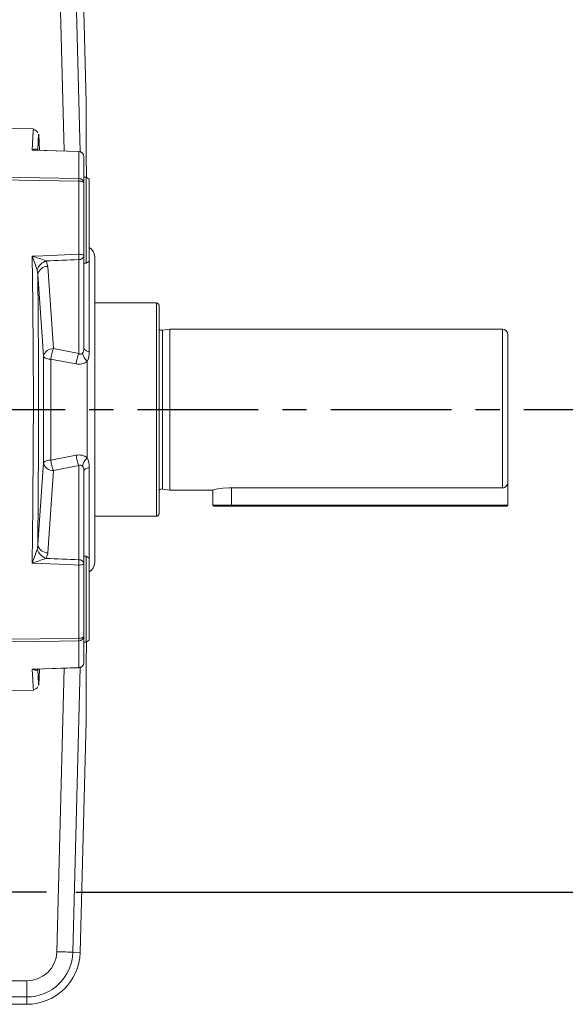
# Model space of a CAD drawing. Units: millimetres. Extents: x -38 to 1686, y -22 to 1078.
# Drawn here: x 1187 to 1289, y 746 to 929 of the extents above; entities that cross this region are included whole.
import ezdxf

# ---------------------------------------------------------------- set-up
doc = ezdxf.new("R2010")
doc.units = ezdxf.units.MM
doc.linetypes.add('中心線', pattern=[12, 7.5, -1.5, 1.5, -1.5])
for name, color, linetype in [('CEN', 2, '中心線'), ('DIM', 3, 'Continuous'), ('MAIN', 7, 'Continuous')]:
    doc.layers.add(name, color=color, linetype=linetype)
doc.styles.get("Standard").update_dxf_attribs({"font": 'simplex.shx', "bigfont": 'chineset.shx'})
doc.dimstyles.new('L', dxfattribs={"dimscale": 5.5, "dimtxt": 3, "dimasz": 2.5, "dimexe": 1, "dimexo": 1, "dimgap": 1, "dimtad": 1, "dimdec": 4, "dimdsep": 46, "dimtxsty": 'Standard', "dimcen": 0, "dimclrd": 256, "dimclre": 256, "dimclrt": 256, "dimadec": 0, "dimazin": 0, "dimtfac": 0.6, "dimtdec": 4, "dimtmove": 0, "dimatfit": 3, "dimfxl": 0, "dimtolj": 1, "dimarcsym": 0})

# ---------------------------------------------------------------- blocks, each defined once
blk = doc.blocks.new('*D24')
at = {"layer": 'Defpoints', "color": 0}
for p in [(1192.26, 946.63), (1334.16, 946.63), (1192.26, 766.63)]:
    blk.add_point(p, dxfattribs=at)
at = {"layer": 'DIM', "lineweight": -2}
for p, q in [((1197.76, 946.63), (1339.66, 946.63)), ((1334.16, 780.38), (1334.16, 932.88)), ((1197.76, 766.63), (1339.66, 766.63))]:
    blk.add_line(p, q, dxfattribs=at)
at = {"layer": 'DIM'}
for points in [[(1331.87, 932.88), (1336.45, 932.88), (1334.16, 946.63)], [(1331.87, 780.38), (1336.45, 780.38), (1334.16, 766.63)]]:
    blk.add_solid(points, dxfattribs=at)
at = {"layer": 'DIM', "insert": (1320.41, 856.63), "char_height": 16.5, "attachment_point": 5, "rotation": 90}
blk.add_mtext('\\A1;180', dxfattribs=at)

msp = doc.modelspace()

# ---------------------------------------------------------------- linework, layer by layer
at = {"layer": 'CEN', "ltscale": 3}
msp.add_line((813.26076, 856.63123), (1292.24427, 856.63123), dxfattribs=at)
at = {"layer": 'CEN', "ltscale": 1.5}
msp.add_line((1192.26076, 766.63123), (1164.26076, 766.63123), dxfattribs=at)
at = {"layer": 'MAIN', "color": 7, "linetype": 'Continuous', "lineweight": 15}
for p, q in [((1195.57646, 904.88869), (1194.19151, 957.77731)), ((1197.18638, 957.85574), (1198.57688, 904.75469)), ((1199.68331, 914.01836), (1198.53446, 957.89104)), ((1199.64315, 904.18141), (1199.68331, 914.01836)), ((1199.64696, 904.21928), (1199.68651, 913.90712)), ((1189.83225, 909.00779), (1185.76076, 909.07886)), ((1189.83081, 908.93765), (1189.83115, 908.94404)), ((1190.9711, 905.02949), (1190.81798, 908.01532)), ((1190.52581, 905.18406), (1190.60506, 905.0166)), ((1190.52581, 905.18406), (1190.61683, 905.04032)), ((1198.27822, 899.78399), (1198.27822, 904.76674)), ((1199.75442, 899.93249), (1199.64315, 904.18141)), ((1199.75719, 899.93089), (1199.64847, 904.08319)), ((1199.26075, 903.80597), (1199.26075, 898.87079)), ((1198.27822, 885.62583), (1198.27822, 899.27794)), ((1199.66076, 899.98656), (1199.26075, 899.98656)), ((1199.26075, 898.87079), (1199.26075, 885.34902)), ((1200.26076, 899.64015), (1199.66076, 899.98656)), ((1199.66076, 883.98656), (1199.66076, 899.98656)), ((1200.26076, 899.64015), (1200.26076, 884.33297)), ((1198.3131, 867.08258), (1198.3131, 884.64288)), ((1199.26075, 885.34902), (1199.26075, 868.06144)), ((1199.26075, 883.98656), (1199.66076, 883.98656)), ((1199.66076, 883.98656), (1200.26076, 884.33297)), ((1200.26076, 884.33297), (1200.26076, 867.44273)), ((1201.26076, 885.16545), (1201.26076, 828.097)), ((1192.55023, 883.33114), (1193.58235, 868.01517)), ((1201.26076, 876.53122), (1212.76077, 876.53122)), ((1212.76077, 836.73123), (1212.76077, 876.53122)), ((1213.26078, 837.23122), (1213.26078, 876.03123)), ((1213.90015, 871.44), (1215.26077, 871.63122)), ((1213.90015, 841.82245), (1213.90015, 871.44)), ((1215.26077, 871.63122), (1277.26076, 871.63122)), ((1215.26077, 841.63123), (1215.26077, 871.63122)), ((1277.26076, 842.04527), (1277.26076, 871.63122)), ((1278.26077, 843.07578), (1278.26077, 870.63123)), ((1193.58235, 868.01517), (1198.3131, 867.08258)), ((1191.68965, 846.68917), (1191.68965, 866.57328)), ((1193.08476, 866.05149), (1193.08476, 847.21096)), ((1199.86303, 847.62826), (1199.86303, 865.63419)), ((1193.58235, 845.24728), (1192.55023, 829.93131)), ((1198.3131, 846.17987), (1193.58235, 845.24728)), ((1198.3131, 828.61957), (1198.3131, 846.17987)), ((1199.26075, 845.20101), (1199.26075, 827.91343)), ((1200.26076, 845.81972), (1200.26076, 828.92948)), ((1278.26077, 845.63123), (1278.26077, 845.43123)), ((1215.26077, 841.63123), (1213.90015, 841.82245)), ((1223.26076, 841.63123), (1215.26077, 841.63123)), ((1223.26076, 838.83123), (1223.26076, 841.63123)), ((1226.76076, 842.04527), (1277.26076, 842.04527)), ((1226.76076, 842.04527), (1226.76076, 838.83123)), ((1278.26077, 843.07578), (1278.26077, 838.83123)), ((1223.46076, 838.63123), (1223.26076, 838.83123)), ((1226.76076, 838.83123), (1223.26076, 838.83123)), ((1223.46076, 838.63123), (1226.76076, 838.63123)), ((1226.76076, 838.63123), (1226.76076, 838.83123)), ((1278.26077, 838.83123), (1226.76076, 838.83123)), ((1226.76076, 838.63123), (1278.06076, 838.63123)), ((1278.26077, 838.83123), (1278.06076, 838.63123)), ((1212.76077, 836.73123), (1201.26076, 836.73123)), ((1199.66076, 829.27589), (1199.26075, 829.27589)), ((1200.26076, 828.92948), (1199.66076, 829.27589)), ((1199.66076, 813.27589), (1199.66076, 829.27589)), ((1200.26076, 828.92948), (1200.26076, 813.6223)), ((1198.27822, 813.98451), (1198.27822, 827.63662)), ((1199.26075, 827.91343), (1199.26075, 814.39166)), ((1199.26075, 814.39166), (1199.26075, 809.45648)), ((1198.27822, 808.49571), (1198.27822, 813.47846)), ((1199.26075, 813.27589), (1199.66076, 813.27589)), ((1199.64315, 809.08104), (1199.75442, 813.32996)), ((1199.64847, 809.17926), (1199.75719, 813.33156)), ((1199.66076, 813.27589), (1200.26076, 813.6223)), ((1194.19151, 755.48514), (1195.57646, 808.37383)), ((1198.57688, 808.50776), (1197.18638, 755.40671)), ((1199.68632, 798.50507), (1199.64315, 809.08104)), ((1199.68933, 798.66283), (1199.64696, 809.04317)), ((1190.81798, 805.24713), (1190.9711, 808.2329)), ((1185.76076, 804.18359), (1189.83225, 804.25466)), ((1198.55681, 755.37082), (1199.68632, 798.50507)), ((1197.18638, 755.40671), (1198.55681, 755.37082)), ((1148.79385, 750.05035), (1188.61255, 750.05035)), ((1188.61255, 747.05446), (1188.61255, 750.05035)), ((1188.61255, 747.05446), (1148.79385, 747.05446)), ((1188.61255, 747.05446), (1188.61255, 745.68356)), ((1148.79385, 745.68356), (1188.61255, 745.68356))]:
    msp.add_line(p, q, dxfattribs=at)
at = {"layer": 'MAIN', "color": 7, "linetype": 'Continuous', "lineweight": 15, "flags": 128}
for points in [[(1189.63533, 905.03231), (1189.7555, 907.46536), (1189.82264, 908.77909), (1189.83081, 908.93765)], [(1190.81339, 908.01508), (1190.80388, 907.83219), (1190.75098, 906.80804), (1190.65752, 904.94897)], [(1189.63533, 905.03231), (1189.63913, 905.0351), (1189.94829, 905.21475), (1190.30246, 905.28239), (1190.52581, 905.18406)], [(1190.42428, 905.04157), (1189.64612, 905.03299), (1189.63533, 905.03231)], [(1198.27822, 904.76674), (1196.28109, 904.82823), (1189.63533, 905.03231)], [(1198.29143, 904.8055), (1196.117, 904.87217), (1190.4244, 905.0462)], [(1190.52581, 905.18406), (1190.61312, 905.00407), (1190.61471, 905.00166)], [(1183.26077, 899.98206), (1191.00824, 899.87988), (1198.27822, 899.78399)], [(1198.27822, 899.27794), (1191.00824, 899.37445), (1183.26077, 899.47729)], [(1199.26075, 898.87079), (1199.24196, 898.94936), (1199.18631, 899.02498), (1199.09584, 899.0948), (1198.97401, 899.15621), (1198.82537, 899.20689), (1198.6555, 899.24493), (1198.4708, 899.26892), (1198.27822, 899.27794)], [(1189.63533, 885.24566), (1191.63246, 885.33364), (1198.27822, 885.62583)], [(1199.26075, 885.34902), (1199.24196, 885.40244), (1199.18631, 885.45385), (1199.09584, 885.50132), (1198.97401, 885.54307), (1198.82537, 885.57752), (1198.6555, 885.60339), (1198.4708, 885.6197), (1198.27822, 885.62583)], [(1189.63533, 828.01679), (1189.7555, 838.70267), (1189.82264, 849.70642), (1189.83349, 858.54663), (1189.80601, 867.37324), (1189.73867, 876.38382), (1189.63533, 885.24566)], [(1192.17324, 884.37582), (1192.27812, 884.21244), (1192.55023, 883.33114)], [(1190.65752, 881.87144), (1190.56171, 882.57318), (1190.52581, 882.70208)], [(1190.65752, 881.87144), (1190.73978, 874.05124), (1190.79307, 866.12807), (1190.81522, 857.95095), (1190.80388, 849.76563), (1190.75098, 840.55063), (1190.65752, 831.39101)], [(1191.68965, 866.57328), (1191.50634, 869.38873), (1190.65752, 881.87144)], [(1200.26076, 867.44273), (1200.04324, 867.49465), (1199.84655, 867.55627), (1199.67405, 867.62653), (1199.52871, 867.70423), (1199.413, 867.78805), (1199.32891, 867.87654), (1199.27788, 867.96819), (1199.26075, 868.06144)], [(1197.81551, 865.14783), (1194.02084, 865.87298), (1193.08476, 866.05149)], [(1193.08476, 847.21096), (1196.87982, 847.93557), (1197.81551, 848.11462)], [(1190.65752, 831.39101), (1190.85251, 834.20723), (1191.68965, 846.68917)], [(1199.26075, 845.20101), (1199.27788, 845.29426), (1199.32891, 845.38591), (1199.413, 845.4744), (1199.52871, 845.55822), (1199.67405, 845.63592), (1199.84655, 845.70618), (1200.04324, 845.7678), (1200.26076, 845.81972)], [(1223.30266, 841.64091), (1223.27933, 841.63555), (1223.58167, 841.70284), (1224.22744, 841.82691), (1225.17043, 841.95883), (1226.30189, 842.03806), (1226.76076, 842.04527)], [(1190.52581, 830.56038), (1190.64951, 831.24555), (1190.65752, 831.39101)], [(1192.55023, 829.93131), (1192.52932, 829.74973), (1192.17324, 828.88663)], [(1198.27822, 827.63662), (1196.28109, 827.72434), (1189.63533, 828.01679)], [(1199.26075, 827.91343), (1199.24196, 827.86001), (1199.18631, 827.8086), (1199.09584, 827.76113), (1198.97401, 827.71938), (1198.82537, 827.68493), (1198.6555, 827.65906), (1198.4708, 827.64275), (1198.27822, 827.63662)], [(1183.26077, 813.78516), (1191.00824, 813.888), (1198.27822, 813.98451)], [(1199.26075, 814.39166), (1199.24196, 814.31309), (1199.18631, 814.23747), (1199.09584, 814.16765), (1198.97401, 814.10624), (1198.82537, 814.05556), (1198.6555, 814.01752), (1198.4708, 813.99353), (1198.27822, 813.98451)], [(1198.27822, 813.47846), (1191.00824, 813.38257), (1183.26077, 813.28039)], [(1189.63533, 808.23014), (1191.63246, 808.29137), (1198.27822, 808.49571)], [(1190.42581, 808.21625), (1191.76955, 808.25728), (1198.29143, 808.45695)], [(1190.65752, 808.31348), (1190.73978, 806.67351), (1190.79307, 805.63797), (1190.81522, 805.21221), (1190.81367, 805.24191), (1190.81339, 805.24737)], [(1190.52581, 808.07839), (1190.48455, 808.04434), (1190.28251, 807.97852), (1189.92378, 808.05839), (1189.63913, 808.22735), (1189.63533, 808.23014)], [(1189.83115, 804.31842), (1189.83349, 804.27284), (1189.80601, 804.80578), (1189.73867, 806.13066), (1189.63533, 808.23014)], [(1189.63533, 808.23014), (1189.64612, 808.22946), (1190.42577, 808.21753)], [(1190.61664, 808.2637), (1190.61312, 808.25838), (1190.52581, 808.07839)], [(1190.61439, 808.2247), (1190.56171, 808.11631), (1190.52581, 808.07839)], [(1197.18638, 755.40671), (1197.10298, 755.4089), (1196.91501, 755.41382), (1196.62922, 755.4213), (1196.25588, 755.43108), (1195.80838, 755.4428), (1195.30281, 755.45604), (1194.75733, 755.47032), (1194.19151, 755.48514)]]:
    msp.add_lwpolyline(points, dxfattribs=at)
at = {"layer": 'MAIN', "color": 7, "linetype": 'Continuous', "lineweight": 15}
for centre, radius, start, end in [((1189.79359, 907.91262), 0.94289, 25.1333812, 88.6600966), ((1198.34046, 904.76715), 0.06225, 141.9651925, 180.3772163), ((1198.28074, 903.78653), 0.98021, 1.1362325, 90.1474682), ((1198.26076, 903.80597), 1, 0, 88.2427343), ((1198.30398, 898.82653), 0.9578, 2.6484974, 91.5411904), ((1173.28305, 899.53096), 24.99645, 359.4200204, 0.5799796), ((1170.85265, 884.16044), 27.46468, 1.0065046, 3.058497), ((1199.26076, 885.16545), 2, 0, 60), ((1139.06404, 866.1136), 54.06932, 17.8665009, 20.7225658), ((1184.34706, 865.67897), 20.26873, 67.2866568, 74.8760549), ((1193.09961, 881.81638), 2.72193, 109.8973868, 161.0105657), ((1198.40181, 885.51279), 0.87442, 264.1774575, 349.2053135), ((1192.4548, 881.49795), 1.83567, 87.0201508, 168.2605715), ((1212.76078, 876.03123), 0.5, 0, 90), ((1213.7888, 872.23221), 0.8, 228.6976454, 278), ((1277.26076, 870.63123), 1, 0, 90), ((1193.48448, 866.18047), 1.83731, 86.9464907, 167.654994), ((1199.87276, 865.37631), 6.82149, 157.2416371, 174.3196622), ((1204.55248, 864.44652), 6.77338, 157.0965762, 174.0569861), ((1198.61996, 867.43373), 0.46633, 228.8506646, 323.6621357), ((1197.68731, 868.03203), 1.57372, 326.2364533, 1.0711312), ((1202.19016, 867.96802), 3.2958, 194.2382027, 225.0823422), ((1196.58875, 867.30226), 3.67469, 333.0035862, 2.1907819), ((1192.90882, 867.70701), 1.66484, 222.920308, 276.0662876), ((1198.32346, 867.56252), 2.46753, 258.120434, 308.603723), ((1192.90882, 845.55544), 1.66484, 83.9337124, 137.079692), ((1199.87276, 847.88614), 6.82149, 185.6803378, 202.7583629), ((1198.35752, 845.84333), 2.33506, 49.8538509, 103.421992), ((1204.55248, 848.81593), 6.77338, 185.9430139, 202.9034238), ((1202.19016, 845.29443), 3.2958, 134.9176578, 165.7617973), ((1196.44545, 845.92868), 3.81686, 358.3641687, 26.4414633), ((1193.48448, 847.08198), 1.83731, 192.345006, 273.0535093), ((1198.61985, 845.82771), 0.46702, 36.4298917, 131.057308), ((1198.04558, 845.3355), 1.2226, 353.6841371, 39.0082784), ((1213.7888, 841.03024), 0.8, 82, 131.3023546), ((1277.24674, 843.05933), 1.01416, 270.7920953, 0.929503), ((1212.76078, 837.23123), 0.5, 270, 0), ((1139.48641, 847.00099), 53.62196, 339.2655178, 342.1454154), ((1193.09961, 831.44608), 2.72193, 198.9894343, 250.1026132), ((1192.4548, 831.7645), 1.83567, 191.7394285, 272.9798492), ((1182.86405, 851.9104), 24.83455, 285.8223559, 292.0149324), ((1170.85265, 829.10201), 27.46468, 356.941503, 358.9934954), ((1198.40181, 827.74966), 0.87442, 10.7946865, 95.8225425), ((1199.26076, 828.097), 2, 300, 0), ((1198.30398, 814.43592), 0.9578, 268.4588096, 357.3515026), ((1173.28305, 813.73149), 24.99645, 359.4200204, 0.5799796), ((1198.28074, 809.47592), 0.98021, 269.8525318, 358.8637675), ((1198.34046, 808.4953), 0.06225, 179.6227764, 218.0348127), ((1198.26076, 809.45648), 1, 271.7572657, 0), ((1189.78616, 805.36284), 0.95786, 273.0234125, 334.337572), ((1188.61256, 755.63123), 5.58087, 270, 358.5), ((1188.61256, 755.63123), 8.57676, 270, 358.5), ((1188.61256, 755.63123), 9.94766, 270, 358.5)]:
    msp.add_arc(centre, radius, start, end, dxfattribs=at)
for centre, major_axis, start_param, end_param in [((1533.6729, 832.87434), (1867.57551, 69.29291), 1.750050423, 1.753393379), ((1533.6729, 880.38811), (1867.57551, -69.29291), 4.529791929, 4.533134884)]:
    msp.add_ellipse(centre, major_axis=major_axis, ratio=0.034894088, start_param=start_param, end_param=end_param, dxfattribs=at)

# ---------------------------------------------------------------- dimensions: what is measured, and where the dimension line sits
at = {"layer": 'DIM'}
dim = msp.add_linear_dim(base=(1334.15821, 946.63123), p1=(1192.26076, 766.63123), p2=(1192.26076, 946.63123), angle=90, dimstyle='L', dxfattribs=at)
dim.commit()
dim.dimension.update_dxf_attribs({"geometry": '*D24', "text_midpoint": (1320.40821, 856.63123)})

doc.saveas('drawing.dxf')
